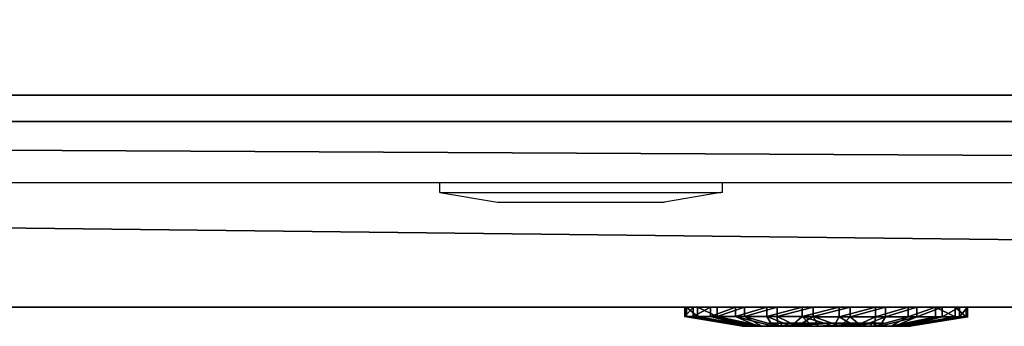
# Model space of a CAD drawing. Units: centimetres. Extents: x -353 to 352, y -202 to 203.
# Drawn here: x -140 to -135, y -40 to -38 of the extents above; entities that cross this region are included whole.
import ezdxf

# ---------------------------------------------------------------- set-up
doc = ezdxf.new("R2010")
doc.units = ezdxf.units.CM
doc.header["$LTSCALE"] = 2.54
doc.layers.get('0').update_dxf_attribs({"true_color": 0xffffff})
doc.layers.add('VP-EQ', color=7, linetype='Continuous', true_color=0x8a3492)

# ---------------------------------------------------------------- blocks, each defined once
blk = doc.blocks.new('Grupuj_68')
at = {"color": 0}
for p, q in [((8.5686, 1.1, 71.664), (223.6198, 1.1, 4.1238)), ((8.5686, 1.1, 71.664), (223.6198, 1.1, 4.1238)), ((132.5549, 1.1), (226.4734, 1.1, 0)), ((132.5549, 1.1), (226.4734, 1.1, 0)), ((8.5686, 0, 71.664), (223.6198, 0, 4.1238)), ((8.5686, 0, 71.664), (223.6198, 0, 4.1238)), ((132.5549, 0), (226.4734, 0, 0)), ((132.5549, 0), (226.4734, 0, 0))]:
    blk.add_line(p, q, dxfattribs=at)
mesh = blk.add_polyface(dxfattribs=at)
corners = [(0, 1.1, 41.6309), (226.4734, 1.1, 0), (132.5549, 1.1), (225.5598, 1.1, 2.556), (223.6198, 1.1, 4.1238), (8.5686, 1.1, 71.664), (0, 1.1, 71.8286), (8.3057, 1.1, 71.7357), (8.0381, 1.1, 71.7872), (7.7674, 1.1, 71.8182), (7.4952, 1.1, 71.8286)]
mesh.append_faces([[corners[k] for k in face] for face in [(0, 1, 2), (9, 6, 10)]], dxfattribs={"vtx0": -1, "color": 0})
mesh.append_faces([[corners[k] for k in face] for face in [(1, 0, 3), (3, 0, 4), (4, 0, 5), (5, 6, 7), (7, 6, 8), (8, 6, 9)]], dxfattribs={"vtx0": -1, "vtx1": -1, "color": 0})
mesh.append_faces([[corners[k] for k in face] for face in [(5, 0, 6)]], dxfattribs={"vtx0": -1, "vtx2": -1, "color": 0})
mesh = blk.add_polyface(dxfattribs=at)
corners = [(223.6198, 0, 4.1238), (8.5686, 1.1, 71.664), (8.5686, 0, 71.664), (223.6198, 1.1, 4.1238)]
mesh.append_faces([[corners[k] for k in face] for face in [(0, 1, 2), (1, 0, 3)]], dxfattribs={"vtx0": -1, "color": 0})
mesh = blk.add_polyface(dxfattribs=at)
corners = [(132.5549, 1.1), (226.4734, 0, 0), (132.5549, 0), (226.4734, 1.1, 0)]
mesh.append_faces([[corners[k] for k in face] for face in [(0, 1, 2), (1, 0, 3)]], dxfattribs={"vtx0": -1, "color": 0})
mesh = blk.add_polyface(dxfattribs=at)
corners = [(226.4734, 0, 0), (0, 0, 41.6309), (132.5549, 0), (225.5598, 0, 2.556), (223.6198, 0, 4.1238), (8.5686, 0, 71.664), (0, 0, 71.8286), (8.3057, 0, 71.7357), (8.0381, 0, 71.7872), (7.7674, 0, 71.8182), (7.4952, 0, 71.8286)]
mesh.append_faces([[corners[k] for k in face] for face in [(0, 1, 2), (6, 9, 10)]], dxfattribs={"vtx0": -1, "color": 0})
mesh.append_faces([[corners[k] for k in face] for face in [(1, 5, 6)]], dxfattribs={"vtx0": -1, "vtx1": -1, "color": 0})
mesh.append_faces([[corners[k] for k in face] for face in [(1, 0, 3), (1, 3, 4), (1, 4, 5), (6, 5, 7), (6, 7, 8), (6, 8, 9)]], dxfattribs={"vtx0": -1, "vtx2": -1, "color": 0})
blk = doc.blocks.new('Komponent_26')
at = {"color": 0, "yscale": 1.106682564280741, "rotation": 360}
blk.add_blockref('Grupuj_68', (69.7853, 110.6509, 3.8865), dxfattribs=at)
blk = doc.blocks.new('R__nica_5')
at = {"color": 0}
for p, q in [((84.9456, 0, 4), (14.8697, 0, 4)), ((84.9456, 0, 4), (14.8697, 0, 4)), ((84.9456, 0), (43.3311, 0)), ((84.9456, 0), (43.3311, 0))]:
    blk.add_line(p, q, dxfattribs=at)
mesh = blk.add_polyface(dxfattribs=at)
corners = [(14.8697, 0, 4), (80.9456, 4, 4), (14.8697, 4, 4), (84.9456, 0, 4), (80.9456, 134, 4), (14.8697, 134, 4), (84.9456, 138, 4), (14.8697, 138, 4)]
mesh.append_faces([[corners[k] for k in face] for face in [(0, 1, 2), (5, 6, 7)]], dxfattribs={"vtx0": -1, "color": 0})
mesh.append_faces([[corners[k] for k in face] for face in [(1, 3, 4), (6, 4, 3)]], dxfattribs={"vtx0": -1, "vtx1": -1, "color": 0})
mesh.append_faces([[corners[k] for k in face] for face in [(1, 0, 3), (6, 5, 4)]], dxfattribs={"vtx0": -1, "vtx2": -1, "color": 0})
mesh = blk.add_polyface(dxfattribs=at)
corners = [(84.9456, 138), (43.3311, 134), (43.3311, 138), (80.9456, 134), (84.9456, 0), (80.9456, 4), (43.3311, 0), (43.3311, 4)]
mesh.append_faces([[corners[k] for k in face] for face in [(0, 1, 2), (5, 6, 7)]], dxfattribs={"vtx0": -1, "color": 0})
mesh.append_faces([[corners[k] for k in face] for face in [(1, 0, 3), (6, 5, 4)]], dxfattribs={"vtx0": -1, "vtx1": -1, "color": 0})
mesh.append_faces([[corners[k] for k in face] for face in [(3, 0, 4), (4, 5, 3)]], dxfattribs={"vtx0": -1, "vtx2": -1, "color": 0})
mesh = blk.add_polyface(dxfattribs=at)
corners = [(84.9456, 0), (14.8697, 0, 4), (43.3311, 0), (84.9456, 0, 4)]
mesh.append_faces([[corners[k] for k in face] for face in [(0, 1, 2), (1, 0, 3)]], dxfattribs={"vtx0": -1, "color": 0})
blk = doc.blocks.new('R__nica_6')
at = {"color": 28, "true_color": 0x301b02}
for p, q in [((84.9456, 0, 0.8), (9.1774, 0, 0.8)), ((84.9456, 0, 0.8), (9.1774, 0, 0.8)), ((84.9456, 0), (14.8697, 0)), ((84.9456, 0), (14.8697, 0))]:
    blk.add_line(p, q, dxfattribs=at)
at = {"color": 0}
mesh = blk.add_polyface(dxfattribs=at)
corners = [(9.1774, 0, 0.8), (84.9456, 138, 0.8), (9.1774, 138, 0.8), (84.9456, 0, 0.8)]
mesh.append_faces([[corners[k] for k in face] for face in [(0, 1, 2), (1, 0, 3)]], dxfattribs={"vtx0": -1, "color": 0})
mesh = blk.add_polyface(dxfattribs=at)
corners = [(84.9456, 138), (14.8697, 0), (14.8697, 138), (84.9456, 0)]
mesh.append_faces([[corners[k] for k in face] for face in [(0, 1, 2), (1, 0, 3)]], dxfattribs={"vtx0": -1, "color": 0})
at = {"color": 28, "true_color": 0x301b02}
mesh = blk.add_polyface(dxfattribs=at)
corners = [(84.9456, 0), (9.1774, 0, 0.8), (14.8697, 0), (84.9456, 0, 0.8)]
mesh.append_faces([[corners[k] for k in face] for face in [(0, 1, 2), (1, 0, 3)]], dxfattribs={"vtx0": -1, "color": 28})
blk = doc.blocks.new('Grupuj_157')
at = {"color": 0}
blk.add_blockref('R__nica_5', (0, 0), dxfattribs=at)
at = {"color": 250, "true_color": 0x161b13}
blk.add_blockref('R__nica_6', (0, 0, 4), dxfattribs=at)
blk = doc.blocks.new('Grupuj_6')
at = {"color": 0}
for p, q in [((0.05, 1.4658, 0.6653), (0, 1.4658, 0.6653)), ((0.05, 1.4658, 0.6653), (0, 1.4658, 0.6653)), ((0.05, 1.4583, 0.8573), (0, 1.4583, 0.8573)), ((0.05, 1.4583, 0.8573), (0, 1.4583, 0.8573)), ((0.05, 1.4658, 0.6653), (0.1, 1.1658, 0.693)), ((0.05, 1.4658, 0.6653), (0.1, 1.1658, 0.693)), ((0.05, 1.4583, 0.8573), (0.1, 1.1614, 0.8064)), ((0.05, 1.4583, 0.8573), (0.1, 1.1614, 0.8064)), ((0.05, 1.4233, 0.478), (0, 1.4233, 0.478)), ((0.05, 1.4233, 0.478), (0, 1.4233, 0.478)), ((0.05, 1.4014, 1.0408), (0, 1.4014, 1.0408)), ((0.05, 1.4014, 1.0408), (0, 1.4014, 1.0408)), ((0.05, 1.4233, 0.478), (0.1, 1.1407, 0.5823)), ((0.05, 1.4233, 0.478), (0.1, 1.1407, 0.5823)), ((0.05, 1.4014, 1.0408), (0.1, 1.1278, 0.9148)), ((0.05, 1.4014, 1.0408), (0.1, 1.1278, 0.9148)), ((0.05, 1.3338, 0.308), (0, 1.3338, 0.308)), ((0.05, 1.3338, 0.308), (0, 1.3338, 0.308)), ((0.05, 1.3338, 0.308), (0.1, 1.0879, 0.4819)), ((0.05, 1.3338, 0.308), (0.1, 1.0879, 0.4819)), ((0.05, 1.2989, 1.2034), (0, 1.2989, 1.2034)), ((0.05, 1.2989, 1.2034), (0, 1.2989, 1.2034)), ((0.05, 1.2989, 1.2034), (0.1, 1.0672, 1.0108)), ((0.05, 1.2989, 1.2034), (0.1, 1.0672, 1.0108)), ((0.0501, 1.2034, 0.1669), (0.0001, 1.2034, 0.1669)), ((0.0501, 1.2034, 0.1669), (0.0001, 1.2034, 0.1669)), ((0.0501, 1.2034, 0.1669), (0.1001, 1.0108, 0.3986)), ((0.0501, 1.2034, 0.1669), (0.1001, 1.0108, 0.3986)), ((0.0501, 1.1578, 1.3338), (0.0001, 1.1578, 1.3338)), ((0.0501, 1.1578, 1.3338), (0.0001, 1.1578, 1.3338)), ((0.0501, 1.1578, 1.3338), (0.1001, 0.9839, 1.0878)), ((0.0501, 1.1578, 1.3338), (0.1001, 0.9839, 1.0878)), ((0.0501, 1.0409, 0.0644), (0.0001, 1.0408, 0.0644)), ((0.0501, 1.0409, 0.0644), (0.0001, 1.0408, 0.0644)), ((0.0501, 1.0409, 0.0644), (0.1001, 0.9148, 0.338)), ((0.0501, 1.0409, 0.0644), (0.1001, 0.9148, 0.338)), ((0.0501, 0.9878, 1.4233), (0.0001, 0.9878, 1.4233)), ((0.0501, 0.9878, 1.4233), (0.0001, 0.9878, 1.4233)), ((0.0501, 0.9878, 1.4233), (0.1001, 0.8835, 1.1407)), ((0.0501, 0.9878, 1.4233), (0.1001, 0.8835, 1.1407)), ((0.1001, 1.0128, 0.6249), (0.0842, 1.0128, 0.6249)), ((0.1001, 1.0128, 0.6249), (0.0842, 1.0128, 0.6249)), ((0.1001, 0.9663, 0.9213), (0.0843, 0.9663, 0.9213)), ((0.1001, 0.9663, 0.9213), (0.0843, 0.9663, 0.9213)), ((0.0501, 0.8573, 0.0075), (0.0001, 0.8573, 0.0075)), ((0.0501, 0.8573, 0.0075), (0.0001, 0.8573, 0.0075)), ((0.0501, 0.8573, 0.0075), (0.1001, 0.8064, 0.3044)), ((0.0501, 0.8573, 0.0075), (0.1001, 0.8064, 0.3044)), ((0.0501, 0.8004, 1.4658), (0.0001, 0.8004, 1.4658)), ((0.0501, 0.8004, 1.4658), (0.0001, 0.8004, 1.4658)), ((0.0501, 0.8004, 1.4658), (0.1001, 0.7728, 1.1658)), ((0.0501, 0.8004, 1.4658), (0.1001, 0.7728, 1.1658)), ((0.1001, 0.7794, 0.4365), (0.0843, 0.7794, 0.4365)), ((0.1001, 0.7794, 0.4365), (0.0843, 0.7794, 0.4365)), ((0.0502, 0.6654), (0.0002, 0.6653, 0)), ((0.0502, 0.6654), (0.0002, 0.6653, 0)), ((0.0502, 0.6654), (0.1002, 0.693, 0.3)), ((0.0502, 0.6654), (0.1002, 0.693, 0.3)), ((0.1002, 0.6864, 1.0293), (0.0844, 0.6864, 1.0293)), ((0.1002, 0.6864, 1.0293), (0.0844, 0.6864, 1.0293)), ((0.0502, 0.6084, 1.4583), (0.1002, 0.6594, 1.1614)), ((0.0502, 0.6084, 1.4583), (0.1002, 0.6594, 1.1614)), ((0.0502, 0.6084, 1.4583), (0.0002, 0.6084, 1.4583)), ((0.0502, 0.6084, 1.4583), (0.0002, 0.6084, 1.4583)), ((0.0502, 0.478, 0.0425), (0.1002, 0.5823, 0.3251)), ((0.0502, 0.478, 0.0425), (0.1002, 0.5823, 0.3251)), ((0.0502, 0.4249, 1.4014), (0.1002, 0.551, 1.1277)), ((0.0502, 0.4249, 1.4014), (0.1002, 0.551, 1.1277)), ((0.0502, 0.478, 0.0425), (0.0002, 0.478, 0.0425)), ((0.0502, 0.478, 0.0425), (0.0002, 0.478, 0.0425)), ((0.0502, 0.308, 0.132), (0.1002, 0.4819, 0.3779)), ((0.0502, 0.308, 0.132), (0.1002, 0.4819, 0.3779)), ((0.1002, 0.4995, 0.5444), (0.0844, 0.4995, 0.5444)), ((0.1002, 0.4995, 0.5444), (0.0844, 0.4995, 0.5444)), ((0.0502, 0.4249, 1.4014), (0.0002, 0.4249, 1.4014)), ((0.0502, 0.4249, 1.4014), (0.0002, 0.4249, 1.4014)), ((0.0502, 0.2624, 1.2989), (0.1002, 0.455, 1.0672)), ((0.0502, 0.2624, 1.2989), (0.1002, 0.455, 1.0672)), ((0.1002, 0.453, 0.8408), (0.0844, 0.453, 0.8408)), ((0.1002, 0.453, 0.8408), (0.0844, 0.453, 0.8408)), ((0.0503, 0.1669, 0.2624), (0.1003, 0.3986, 0.455)), ((0.0503, 0.1669, 0.2624), (0.1003, 0.3986, 0.455)), ((0.0503, 0.132, 1.1578), (0.1003, 0.378, 0.9839)), ((0.0503, 0.132, 1.1578), (0.1003, 0.378, 0.9839)), ((0.0502, 0.308, 0.132), (0.0002, 0.308, 0.132)), ((0.0502, 0.308, 0.132), (0.0002, 0.308, 0.132)), ((0.0503, 0.0644, 0.4249), (0.1003, 0.3381, 0.551)), ((0.0503, 0.0644, 0.4249), (0.1003, 0.3381, 0.551)), ((0.0503, 0.0425, 0.9878), (0.1003, 0.3251, 0.8835)), ((0.0503, 0.0425, 0.9878), (0.1003, 0.3251, 0.8835)), ((0.0502, 0.2624, 1.2989), (0.0002, 0.2624, 1.2989)), ((0.0502, 0.2624, 1.2989), (0.0002, 0.2624, 1.2989)), ((0.0503, 0.0075, 0.6084), (0.1003, 0.3044, 0.6594)), ((0.0503, 0.0075, 0.6084), (0.1003, 0.3044, 0.6594)), ((0.0503, 0, 0.8004), (0.1003, 0.3, 0.7728)), ((0.0503, 0, 0.8004), (0.1003, 0.3, 0.7728)), ((0.0503, 0.1669, 0.2624), (0.0003, 0.1669, 0.2624)), ((0.0503, 0.1669, 0.2624), (0.0003, 0.1669, 0.2624)), ((0.0503, 0.132, 1.1578), (0.0003, 0.132, 1.1578)), ((0.0503, 0.132, 1.1578), (0.0003, 0.132, 1.1578)), ((0.0503, 0.0644, 0.4249), (0.0003, 0.0644, 0.4249)), ((0.0503, 0.0644, 0.4249), (0.0003, 0.0644, 0.4249)), ((0.0503, 0.0425, 0.9878), (0.0003, 0.0425, 0.9878)), ((0.0503, 0.0425, 0.9878), (0.0003, 0.0425, 0.9878)), ((0.0503, 0.0075, 0.6084), (0.0003, 0.0075, 0.6084)), ((0.0503, 0.0075, 0.6084), (0.0003, 0.0075, 0.6084)), ((0.0503, 0, 0.8004), (0.0003, 0, 0.8004)), ((0.0503, 0, 0.8004), (0.0003, 0, 0.8004))]:
    blk.add_line(p, q, dxfattribs=at)
at = {"color": 0, "extrusion": (1, 0.000203232, -3.5146e-06)}
for centre in [(0.7329, 0.7329, 0.0003), (0.7329, 0.7329, 0.0003), (0.7329, 0.7329, 0.0003), (0.7329, 0.7329, 0.0003), (0.7329, 0.7329, 0.0003), (0.7329, 0.7329, 0.0003), (0.7329, 0.7329, 0.0003), (0.7329, 0.7329, 0.0003), (0.7329, 0.7329, 0.0003), (0.7329, 0.7329, 0.0003), (0.7329, 0.7329, 0.0003), (0.7329, 0.7329, 0.0003), (0.7329, 0.7329, 0.0003), (0.7329, 0.7329, 0.0003), (0.7329, 0.7329, 0.0003), (0.7329, 0.7329, 0.0003), (0.7329, 0.7329, 0.0003), (0.7329, 0.7329, 0.0003), (0.7329, 0.7329, 0.0003), (0.7329, 0.7329, 0.0003), (0.7329, 0.7329, 0.0003), (0.7329, 0.7329, 0.0003), (0.7329, 0.7329, 0.0003), (0.7329, 0.7329, 0.0003), (0.7329, 0.7329, 0.0003), (0.7329, 0.7329, 0.0503), (0.7329, 0.7329, 0.0503), (0.7329, 0.7329, 0.0503), (0.7329, 0.7329, 0.0503), (0.7329, 0.7329, 0.0503), (0.7329, 0.7329, 0.0503), (0.7329, 0.7329, 0.0503), (0.7329, 0.7329, 0.0503), (0.7329, 0.7329, 0.0503), (0.7329, 0.7329, 0.0503), (0.7329, 0.7329, 0.0503), (0.7329, 0.7329, 0.0503), (0.7329, 0.7329, 0.0503), (0.7329, 0.7329, 0.0503), (0.7329, 0.7329, 0.0503), (0.7329, 0.7329, 0.0503), (0.7329, 0.7329, 0.0503), (0.7329, 0.7329, 0.0503), (0.7329, 0.7329, 0.0503), (0.7329, 0.7329, 0.0503), (0.7329, 0.7329, 0.0503), (0.7329, 0.7329, 0.0503), (0.7329, 0.7329, 0.0503), (0.7329, 0.7329, 0.0503), (0.7329, 0.7329, 0.0503), (0.7329, 0.7329, 0.0503), (0.7329, 0.7329, 0.0503), (0.7329, 0.7329, 0.0503), (0.7329, 0.7329, 0.0503), (0.7329, 0.7329, 0.0503), (0.7329, 0.7329, 0.0503), (0.7329, 0.7329, 0.0503), (0.7329, 0.7329, 0.0503), (0.7329, 0.7329, 0.0503), (0.7329, 0.7329, 0.0503), (0.7329, 0.7329, 0.0503), (0.7329, 0.7329, 0.0503), (0.7329, 0.7329, 0.0503), (0.7329, 0.7329, 0.0503), (0.7329, 0.7329, 0.0503), (0.7329, 0.7329, 0.0503), (0.7329, 0.7329, 0.0503), (0.7329, 0.7329, 0.0503), (0.7329, 0.7329, 0.0503), (0.7329, 0.7329, 0.0503), (0.7329, 0.7329, 0.0503), (0.7329, 0.7329, 0.0503), (0.7329, 0.7329, 0.0503), (0.7329, 0.7329, 0.0503)]:
    blk.add_circle(centre, 0.736, dxfattribs=at)
at = {"color": 0, "extrusion": (1, 0.000344063, -5.95006e-06)}
blk.add_circle((0.7329, 0.7329, 0.1004), 0.4347, dxfattribs=at)
blk.add_circle((0.7329, 0.7329, 0.1004), 0.4347, dxfattribs=at)
blk.add_circle((0.7329, 0.7329, 0.1004), 0.4347, dxfattribs=at)
blk.add_circle((0.7329, 0.7329, 0.1004), 0.4347, dxfattribs=at)
blk.add_circle((0.7329, 0.7329, 0.1004), 0.4347, dxfattribs=at)
blk.add_circle((0.7329, 0.7329, 0.1004), 0.4347, dxfattribs=at)
blk.add_circle((0.7329, 0.7329, 0.1004), 0.4347, dxfattribs=at)
blk.add_circle((0.7329, 0.7329, 0.1004), 0.4347, dxfattribs=at)
blk.add_circle((0.7329, 0.7329, 0.1004), 0.4347, dxfattribs=at)
blk.add_circle((0.7329, 0.7329, 0.1004), 0.4347, dxfattribs=at)
blk.add_circle((0.7329, 0.7329, 0.1004), 0.4347, dxfattribs=at)
blk.add_circle((0.7329, 0.7329, 0.1004), 0.4347, dxfattribs=at)
blk.add_circle((0.7329, 0.7329, 0.1004), 0.4347, dxfattribs=at)
blk.add_circle((0.7329, 0.7329, 0.1004), 0.4347, dxfattribs=at)
blk.add_circle((0.7329, 0.7329, 0.1004), 0.4347, dxfattribs=at)
blk.add_circle((0.7329, 0.7329, 0.1004), 0.4347, dxfattribs=at)
blk.add_circle((0.7329, 0.7329, 0.1004), 0.4347, dxfattribs=at)
blk.add_circle((0.7329, 0.7329, 0.1004), 0.4347, dxfattribs=at)
blk.add_circle((0.7329, 0.7329, 0.1004), 0.4347, dxfattribs=at)
blk.add_circle((0.7329, 0.7329, 0.1004), 0.4347, dxfattribs=at)
blk.add_circle((0.7329, 0.7329, 0.1004), 0.4347, dxfattribs=at)
blk.add_circle((0.7329, 0.7329, 0.1004), 0.4347, dxfattribs=at)
blk.add_circle((0.7329, 0.7329, 0.1004), 0.4347, dxfattribs=at)
blk.add_circle((0.7329, 0.7329, 0.1004), 0.4347, dxfattribs=at)
blk.add_circle((0.7329, 0.7329, 0.1004), 0.4347, dxfattribs=at)
at = {"color": 0, "extrusion": (-1, -0.000344063, 5.95006e-06)}
for centre in [(-0.7329, 0.7329, -0.0846), (-0.7329, 0.7329, -0.0846), (-0.7329, 0.7329, -0.0846), (-0.7329, 0.7329, -0.0846), (-0.7329, 0.7329, -0.0846), (-0.7329, 0.7329, -0.0846), (-0.7329, 0.7329, -0.0846), (-0.7329, 0.7329, -0.1004), (-0.7329, 0.7329, -0.1004), (-0.7329, 0.7329, -0.1004), (-0.7329, 0.7329, -0.1004), (-0.7329, 0.7329, -0.1004), (-0.7329, 0.7329, -0.1004), (-0.7329, 0.7329, -0.1004)]:
    blk.add_circle(centre, 0.3, dxfattribs=at)
at = {"color": 0}
mesh = blk.add_polyface(dxfattribs=at)
corners = [(0, 1.4233, 0.478), (0.05, 1.4658, 0.6653), (0.05, 1.4233, 0.478), (0, 1.4658, 0.6653)]
mesh.append_faces([[corners[k] for k in face] for face in [(0, 1, 2), (1, 0, 3)]], dxfattribs={"vtx0": -1, "color": 0})
mesh = blk.add_polyface(dxfattribs=at)
corners = [(0, 1.4658, 0.6653), (0.05, 1.4583, 0.8573), (0.05, 1.4658, 0.6653), (0, 1.4583, 0.8573)]
mesh.append_faces([[corners[k] for k in face] for face in [(0, 1, 2), (1, 0, 3)]], dxfattribs={"vtx0": -1, "color": 0})
mesh = blk.add_polyface(dxfattribs=at)
corners = [(0.0003, 0.0425, 0.9878), (0.0003, 0.0075, 0.6084), (0.0003, 0, 0.8004), (0.0003, 0.0644, 0.4249), (0.0003, 0.132, 1.1578), (0.0003, 0.1669, 0.2624), (0.0002, 0.2624, 1.2989), (0.0002, 0.308, 0.132), (0.0002, 0.4249, 1.4014), (0.0002, 0.478, 0.0425), (0.0002, 0.6084, 1.4583), (0.0002, 0.6653, 0), (0.0001, 0.8004, 1.4658), (0.0001, 0.8573, 0.0075), (0.0001, 0.9878, 1.4233), (0.0001, 1.0408, 0.0644), (0.0001, 1.1578, 1.3338), (0.0001, 1.2034, 0.1669), (0, 1.2989, 1.2034), (0, 1.3338, 0.308), (0, 1.4014, 1.0408), (0, 1.4233, 0.478), (0, 1.4583, 0.8573), (0, 1.4658, 0.6653)]
mesh.append_faces([[corners[k] for k in face] for face in [(0, 1, 2), (21, 22, 23)]], dxfattribs={"vtx0": -1, "color": 0})
mesh.append_faces([[corners[k] for k in face] for face in [(1, 0, 3), (3, 4, 5), (5, 6, 7), (7, 8, 9), (9, 10, 11), (11, 12, 13), (13, 14, 15), (15, 16, 17), (17, 18, 19), (19, 20, 21)]], dxfattribs={"vtx0": -1, "vtx1": -1, "color": 0})
mesh.append_faces([[corners[k] for k in face] for face in [(3, 0, 4), (5, 4, 6), (7, 6, 8), (9, 8, 10), (11, 10, 12), (13, 12, 14), (15, 14, 16), (17, 16, 18), (19, 18, 20), (21, 20, 22)]], dxfattribs={"vtx0": -1, "vtx2": -1, "color": 0})
mesh = blk.add_polyface(dxfattribs=at)
corners = [(0, 1.4583, 0.8573), (0.05, 1.4014, 1.0408), (0.05, 1.4583, 0.8573), (0, 1.4014, 1.0408)]
mesh.append_faces([[corners[k] for k in face] for face in [(0, 1, 2), (1, 0, 3)]], dxfattribs={"vtx0": -1, "color": 0})
mesh = blk.add_polyface(dxfattribs=at)
corners = [(0.0503, 0.0075, 0.6084), (0.0503, 0.0425, 0.9878), (0.0503, 0, 0.8004), (0.0503, 0.0644, 0.4249), (0.0503, 0.132, 1.1578), (0.0503, 0.1669, 0.2624), (0.0502, 0.2624, 1.2989), (0.0502, 0.308, 0.132), (0.0502, 0.4249, 1.4014), (0.0502, 0.478, 0.0425), (0.0502, 0.6084, 1.4583), (0.0502, 0.6654), (0.0501, 0.8004, 1.4658), (0.0501, 0.8573, 0.0075), (0.0501, 0.9878, 1.4233), (0.0501, 1.0409, 0.0644), (0.0501, 1.1578, 1.3338), (0.0501, 1.2034, 0.1669), (0.05, 1.2989, 1.2034), (0.05, 1.3338, 0.308), (0.05, 1.4014, 1.0408), (0.05, 1.4233, 0.478), (0.05, 1.4583, 0.8573), (0.05, 1.4658, 0.6653)]
mesh.append_faces([[corners[k] for k in face] for face in [(0, 1, 2), (22, 21, 23)]], dxfattribs={"vtx0": -1, "color": 0})
mesh.append_faces([[corners[k] for k in face] for face in [(1, 3, 4), (4, 5, 6), (6, 7, 8), (8, 9, 10), (10, 11, 12), (12, 13, 14), (14, 15, 16), (16, 17, 18), (18, 19, 20), (20, 21, 22)]], dxfattribs={"vtx0": -1, "vtx1": -1, "color": 0})
mesh.append_faces([[corners[k] for k in face] for face in [(1, 0, 3), (4, 3, 5), (6, 5, 7), (8, 7, 9), (10, 9, 11), (12, 11, 13), (14, 13, 15), (16, 15, 17), (18, 17, 19), (20, 19, 21)]], dxfattribs={"vtx0": -1, "vtx2": -1, "color": 0})
mesh = blk.add_polyface(dxfattribs=at)
corners = [(0.05, 1.4233, 0.478), (0.1, 1.1658, 0.693), (0.1, 1.1407, 0.5823), (0.05, 1.4658, 0.6653)]
mesh.append_faces([[corners[k] for k in face] for face in [(0, 1, 2), (1, 0, 3)]], dxfattribs={"vtx0": -1, "color": 0})
mesh = blk.add_polyface(dxfattribs=at)
corners = [(0.1, 1.1658, 0.693), (0.05, 1.4583, 0.8573), (0.1, 1.1614, 0.8064), (0.05, 1.4658, 0.6653)]
mesh.append_faces([[corners[k] for k in face] for face in [(0, 1, 2), (1, 0, 3)]], dxfattribs={"vtx0": -1, "color": 0})
mesh = blk.add_polyface(dxfattribs=at)
corners = [(0.1, 1.1614, 0.8064), (0.05, 1.4014, 1.0408), (0.1, 1.1278, 0.9148), (0.05, 1.4583, 0.8573)]
mesh.append_faces([[corners[k] for k in face] for face in [(0, 1, 2), (1, 0, 3)]], dxfattribs={"vtx0": -1, "color": 0})
mesh = blk.add_polyface(dxfattribs=at)
corners = [(0, 1.3338, 0.308), (0.05, 1.4233, 0.478), (0.05, 1.3338, 0.308), (0, 1.4233, 0.478)]
mesh.append_faces([[corners[k] for k in face] for face in [(0, 1, 2), (1, 0, 3)]], dxfattribs={"vtx0": -1, "color": 0})
mesh = blk.add_polyface(dxfattribs=at)
corners = [(0, 1.4014, 1.0408), (0.05, 1.2989, 1.2034), (0.05, 1.4014, 1.0408), (0, 1.2989, 1.2034)]
mesh.append_faces([[corners[k] for k in face] for face in [(0, 1, 2), (1, 0, 3)]], dxfattribs={"vtx0": -1, "color": 0})
mesh = blk.add_polyface(dxfattribs=at)
corners = [(0.05, 1.3338, 0.308), (0.1, 1.1407, 0.5823), (0.1, 1.0879, 0.4819), (0.05, 1.4233, 0.478)]
mesh.append_faces([[corners[k] for k in face] for face in [(0, 1, 2), (1, 0, 3)]], dxfattribs={"vtx0": -1, "color": 0})
mesh = blk.add_polyface(dxfattribs=at)
corners = [(0.1, 1.1278, 0.9148), (0.05, 1.2989, 1.2034), (0.1, 1.0672, 1.0108), (0.05, 1.4014, 1.0408)]
mesh.append_faces([[corners[k] for k in face] for face in [(0, 1, 2), (1, 0, 3)]], dxfattribs={"vtx0": -1, "color": 0})
mesh = blk.add_polyface(dxfattribs=at)
corners = [(0.0001, 1.2034, 0.1669), (0.05, 1.3338, 0.308), (0.0501, 1.2034, 0.1669), (0, 1.3338, 0.308)]
mesh.append_faces([[corners[k] for k in face] for face in [(0, 1, 2), (1, 0, 3)]], dxfattribs={"vtx0": -1, "color": 0})
mesh = blk.add_polyface(dxfattribs=at)
corners = [(0.0501, 1.2034, 0.1669), (0.1, 1.0879, 0.4819), (0.1001, 1.0108, 0.3986), (0.05, 1.3338, 0.308)]
mesh.append_faces([[corners[k] for k in face] for face in [(0, 1, 2), (1, 0, 3)]], dxfattribs={"vtx0": -1, "color": 0})
mesh = blk.add_polyface(dxfattribs=at)
corners = [(0.0001, 1.1578, 1.3338), (0.05, 1.2989, 1.2034), (0, 1.2989, 1.2034), (0.0501, 1.1578, 1.3338)]
mesh.append_faces([[corners[k] for k in face] for face in [(0, 1, 2), (1, 0, 3)]], dxfattribs={"vtx0": -1, "color": 0})
mesh = blk.add_polyface(dxfattribs=at)
corners = [(0.1, 1.0672, 1.0108), (0.0501, 1.1578, 1.3338), (0.1001, 0.9839, 1.0878), (0.05, 1.2989, 1.2034)]
mesh.append_faces([[corners[k] for k in face] for face in [(0, 1, 2), (1, 0, 3)]], dxfattribs={"vtx0": -1, "color": 0})
mesh = blk.add_polyface(dxfattribs=at)
corners = [(0.0501, 1.2034, 0.1669), (0.0001, 1.0408, 0.0644), (0.0001, 1.2034, 0.1669), (0.0501, 1.0409, 0.0644)]
mesh.append_faces([[corners[k] for k in face] for face in [(0, 1, 2), (1, 0, 3)]], dxfattribs={"vtx0": -1, "color": 0})
mesh = blk.add_polyface(dxfattribs=at)
corners = [(0.0501, 1.0409, 0.0644), (0.1001, 1.0108, 0.3986), (0.1001, 0.9148, 0.338), (0.0501, 1.2034, 0.1669)]
mesh.append_faces([[corners[k] for k in face] for face in [(0, 1, 2), (1, 0, 3)]], dxfattribs={"vtx0": -1, "color": 0})
mesh = blk.add_polyface(dxfattribs=at)
corners = [(0.0001, 0.9878, 1.4233), (0.0501, 1.1578, 1.3338), (0.0001, 1.1578, 1.3338), (0.0501, 0.9878, 1.4233)]
mesh.append_faces([[corners[k] for k in face] for face in [(0, 1, 2), (1, 0, 3)]], dxfattribs={"vtx0": -1, "color": 0})
mesh = blk.add_polyface(dxfattribs=at)
corners = [(0.1001, 0.9839, 1.0878), (0.0501, 0.9878, 1.4233), (0.1001, 0.8835, 1.1407), (0.0501, 1.1578, 1.3338)]
mesh.append_faces([[corners[k] for k in face] for face in [(0, 1, 2), (1, 0, 3)]], dxfattribs={"vtx0": -1, "color": 0})
mesh = blk.add_polyface(dxfattribs=at)
corners = [(0.1002, 0.4819, 0.3779), (0.1002, 0.453, 0.8408), (0.1003, 0.3986, 0.455), (0.1002, 0.4995, 0.5444), (0.1002, 0.5823, 0.3251), (0.1001, 0.7794, 0.4365), (0.1002, 0.693, 0.3), (0.1001, 0.8064, 0.3044), (0.1001, 1.0128, 0.6249), (0.1001, 0.9148, 0.338), (0.1001, 1.0108, 0.3986), (0.1, 1.0879, 0.4819), (0.1, 1.0672, 1.0108), (0.1, 1.1278, 0.9148), (0.1, 1.1407, 0.5823), (0.1, 1.1614, 0.8064), (0.1, 1.1658, 0.693), (0.1003, 0.3044, 0.6594), (0.1003, 0.3251, 0.8835), (0.1003, 0.3, 0.7728), (0.1003, 0.3381, 0.551), (0.1003, 0.378, 0.9839), (0.1002, 0.455, 1.0672), (0.1002, 0.6864, 1.0293), (0.1002, 0.551, 1.1277), (0.1002, 0.6594, 1.1614), (0.1001, 0.7728, 1.1658), (0.1001, 0.9663, 0.9213), (0.1001, 0.8835, 1.1407), (0.1001, 0.9839, 1.0878)]
mesh.append_faces([[corners[k] for k in face] for face in [(15, 14, 16), (17, 18, 19)]], dxfattribs={"vtx0": -1, "color": 0})
mesh.append_faces([[corners[k] for k in face] for face in [(0, 1, 2), (1, 0, 3), (3, 4, 5), (5, 7, 8), (12, 11, 13), (13, 14, 15), (18, 20, 21), (21, 2, 22), (22, 23, 24), (24, 23, 25), (25, 23, 26), (26, 27, 28), (28, 27, 29), (29, 8, 12)]], dxfattribs={"vtx0": -1, "vtx1": -1, "color": 0})
mesh.append_faces([[corners[k] for k in face] for face in [(8, 11, 12), (22, 2, 1)]], dxfattribs={"vtx0": -1, "vtx1": -1, "vtx2": -1, "color": 0})
mesh.append_faces([[corners[k] for k in face] for face in [(3, 0, 4), (5, 4, 6), (5, 6, 7), (8, 7, 9), (8, 9, 10), (8, 10, 11), (13, 11, 14), (18, 17, 20), (21, 20, 2), (22, 1, 23), (26, 23, 27), (29, 27, 8)]], dxfattribs={"vtx0": -1, "vtx2": -1, "color": 0})
mesh = blk.add_polyface(dxfattribs=at)
corners = [(0.0501, 1.0409, 0.0644), (0.0001, 0.8573, 0.0075), (0.0001, 1.0408, 0.0644), (0.0501, 0.8573, 0.0075)]
mesh.append_faces([[corners[k] for k in face] for face in [(0, 1, 2), (1, 0, 3)]], dxfattribs={"vtx0": -1, "color": 0})
mesh = blk.add_polyface(dxfattribs=at)
corners = [(0.0501, 0.8573, 0.0075), (0.1001, 0.9148, 0.338), (0.1001, 0.8064, 0.3044), (0.0501, 1.0409, 0.0644)]
mesh.append_faces([[corners[k] for k in face] for face in [(0, 1, 2), (1, 0, 3)]], dxfattribs={"vtx0": -1, "color": 0})
mesh = blk.add_polyface(dxfattribs=at)
corners = [(0.0001, 0.8004, 1.4658), (0.0501, 0.9878, 1.4233), (0.0001, 0.9878, 1.4233), (0.0501, 0.8004, 1.4658)]
mesh.append_faces([[corners[k] for k in face] for face in [(0, 1, 2), (1, 0, 3)]], dxfattribs={"vtx0": -1, "color": 0})
mesh = blk.add_polyface(dxfattribs=at)
corners = [(0.1001, 0.8835, 1.1407), (0.0501, 0.8004, 1.4658), (0.1001, 0.7728, 1.1658), (0.0501, 0.9878, 1.4233)]
mesh.append_faces([[corners[k] for k in face] for face in [(0, 1, 2), (1, 0, 3)]], dxfattribs={"vtx0": -1, "color": 0})
mesh = blk.add_polyface(dxfattribs=at)
corners = [(0.0843, 0.7794, 0.4365), (0.1001, 1.0128, 0.6249), (0.0842, 1.0128, 0.6249), (0.1001, 0.7794, 0.4365)]
mesh.append_faces([[corners[k] for k in face] for face in [(0, 1, 2), (1, 0, 3)]], dxfattribs={"vtx0": -1, "color": 0})
mesh = blk.add_polyface(dxfattribs=at)
corners = [(0.1001, 0.9663, 0.9213), (0.0842, 1.0128, 0.6249), (0.1001, 1.0128, 0.6249), (0.0843, 0.9663, 0.9213)]
mesh.append_faces([[corners[k] for k in face] for face in [(0, 1, 2), (1, 0, 3)]], dxfattribs={"vtx0": -1, "color": 0})
mesh = blk.add_polyface(dxfattribs=at)
corners = [(0.0844, 0.4995, 0.5444), (0.0844, 0.6864, 1.0293), (0.0844, 0.453, 0.8408), (0.0843, 0.7794, 0.4365), (0.0843, 0.9663, 0.9213), (0.0842, 1.0128, 0.6249)]
mesh.append_faces([[corners[k] for k in face] for face in [(0, 1, 2), (4, 3, 5)]], dxfattribs={"vtx0": -1, "color": 0})
mesh.append_faces([[corners[k] for k in face] for face in [(1, 3, 4)]], dxfattribs={"vtx0": -1, "vtx1": -1, "color": 0})
mesh.append_faces([[corners[k] for k in face] for face in [(1, 0, 3)]], dxfattribs={"vtx0": -1, "vtx2": -1, "color": 0})
mesh = blk.add_polyface(dxfattribs=at)
corners = [(0.1001, 0.9663, 0.9213), (0.0844, 0.6864, 1.0293), (0.0843, 0.9663, 0.9213), (0.1002, 0.6864, 1.0293)]
mesh.append_faces([[corners[k] for k in face] for face in [(0, 1, 2), (1, 0, 3)]], dxfattribs={"vtx0": -1, "color": 0})
mesh = blk.add_polyface(dxfattribs=at)
corners = [(0.0501, 0.8573, 0.0075), (0.0002, 0.6653, 0), (0.0001, 0.8573, 0.0075), (0.0502, 0.6654)]
mesh.append_faces([[corners[k] for k in face] for face in [(0, 1, 2), (1, 0, 3)]], dxfattribs={"vtx0": -1, "color": 0})
mesh = blk.add_polyface(dxfattribs=at)
corners = [(0.0501, 0.8573, 0.0075), (0.1002, 0.693, 0.3), (0.0502, 0.6654), (0.1001, 0.8064, 0.3044)]
mesh.append_faces([[corners[k] for k in face] for face in [(0, 1, 2), (1, 0, 3)]], dxfattribs={"vtx0": -1, "color": 0})
mesh = blk.add_polyface(dxfattribs=at)
corners = [(0.0002, 0.6084, 1.4583), (0.0501, 0.8004, 1.4658), (0.0001, 0.8004, 1.4658), (0.0502, 0.6084, 1.4583)]
mesh.append_faces([[corners[k] for k in face] for face in [(0, 1, 2), (1, 0, 3)]], dxfattribs={"vtx0": -1, "color": 0})
mesh = blk.add_polyface(dxfattribs=at)
corners = [(0.1002, 0.6594, 1.1614), (0.0501, 0.8004, 1.4658), (0.0502, 0.6084, 1.4583), (0.1001, 0.7728, 1.1658)]
mesh.append_faces([[corners[k] for k in face] for face in [(0, 1, 2), (1, 0, 3)]], dxfattribs={"vtx0": -1, "color": 0})
mesh = blk.add_polyface(dxfattribs=at)
corners = [(0.0844, 0.4995, 0.5444), (0.1001, 0.7794, 0.4365), (0.0843, 0.7794, 0.4365), (0.1002, 0.4995, 0.5444)]
mesh.append_faces([[corners[k] for k in face] for face in [(0, 1, 2), (1, 0, 3)]], dxfattribs={"vtx0": -1, "color": 0})
mesh = blk.add_polyface(dxfattribs=at)
corners = [(0.0502, 0.6654), (0.0002, 0.478, 0.0425), (0.0002, 0.6653, 0), (0.0502, 0.478, 0.0425)]
mesh.append_faces([[corners[k] for k in face] for face in [(0, 1, 2), (1, 0, 3)]], dxfattribs={"vtx0": -1, "color": 0})
mesh = blk.add_polyface(dxfattribs=at)
corners = [(0.0502, 0.6654), (0.1002, 0.5823, 0.3251), (0.0502, 0.478, 0.0425), (0.1002, 0.693, 0.3)]
mesh.append_faces([[corners[k] for k in face] for face in [(0, 1, 2), (1, 0, 3)]], dxfattribs={"vtx0": -1, "color": 0})
mesh = blk.add_polyface(dxfattribs=at)
corners = [(0.1002, 0.6864, 1.0293), (0.0844, 0.453, 0.8408), (0.0844, 0.6864, 1.0293), (0.1002, 0.453, 0.8408)]
mesh.append_faces([[corners[k] for k in face] for face in [(0, 1, 2), (1, 0, 3)]], dxfattribs={"vtx0": -1, "color": 0})
mesh = blk.add_polyface(dxfattribs=at)
corners = [(0.1002, 0.551, 1.1277), (0.0502, 0.6084, 1.4583), (0.0502, 0.4249, 1.4014), (0.1002, 0.6594, 1.1614)]
mesh.append_faces([[corners[k] for k in face] for face in [(0, 1, 2), (1, 0, 3)]], dxfattribs={"vtx0": -1, "color": 0})
mesh = blk.add_polyface(dxfattribs=at)
corners = [(0.0002, 0.4249, 1.4014), (0.0502, 0.6084, 1.4583), (0.0002, 0.6084, 1.4583), (0.0502, 0.4249, 1.4014)]
mesh.append_faces([[corners[k] for k in face] for face in [(0, 1, 2), (1, 0, 3)]], dxfattribs={"vtx0": -1, "color": 0})
mesh = blk.add_polyface(dxfattribs=at)
corners = [(0.0502, 0.478, 0.0425), (0.1002, 0.4819, 0.3779), (0.0502, 0.308, 0.132), (0.1002, 0.5823, 0.3251)]
mesh.append_faces([[corners[k] for k in face] for face in [(0, 1, 2), (1, 0, 3)]], dxfattribs={"vtx0": -1, "color": 0})
mesh = blk.add_polyface(dxfattribs=at)
corners = [(0.1002, 0.455, 1.0672), (0.0502, 0.4249, 1.4014), (0.0502, 0.2624, 1.2989), (0.1002, 0.551, 1.1277)]
mesh.append_faces([[corners[k] for k in face] for face in [(0, 1, 2), (1, 0, 3)]], dxfattribs={"vtx0": -1, "color": 0})
mesh = blk.add_polyface(dxfattribs=at)
corners = [(0.0502, 0.478, 0.0425), (0.0002, 0.308, 0.132), (0.0002, 0.478, 0.0425), (0.0502, 0.308, 0.132)]
mesh.append_faces([[corners[k] for k in face] for face in [(0, 1, 2), (1, 0, 3)]], dxfattribs={"vtx0": -1, "color": 0})
mesh = blk.add_polyface(dxfattribs=at)
corners = [(0.0502, 0.308, 0.132), (0.1003, 0.3986, 0.455), (0.0503, 0.1669, 0.2624), (0.1002, 0.4819, 0.3779)]
mesh.append_faces([[corners[k] for k in face] for face in [(0, 1, 2), (1, 0, 3)]], dxfattribs={"vtx0": -1, "color": 0})
mesh = blk.add_polyface(dxfattribs=at)
corners = [(0.0844, 0.4995, 0.5444), (0.1002, 0.453, 0.8408), (0.1002, 0.4995, 0.5444), (0.0844, 0.453, 0.8408)]
mesh.append_faces([[corners[k] for k in face] for face in [(0, 1, 2), (1, 0, 3)]], dxfattribs={"vtx0": -1, "color": 0})
mesh = blk.add_polyface(dxfattribs=at)
corners = [(0.0002, 0.2624, 1.2989), (0.0502, 0.4249, 1.4014), (0.0002, 0.4249, 1.4014), (0.0502, 0.2624, 1.2989)]
mesh.append_faces([[corners[k] for k in face] for face in [(0, 1, 2), (1, 0, 3)]], dxfattribs={"vtx0": -1, "color": 0})
mesh = blk.add_polyface(dxfattribs=at)
corners = [(0.1003, 0.378, 0.9839), (0.0502, 0.2624, 1.2989), (0.0503, 0.132, 1.1578), (0.1002, 0.455, 1.0672)]
mesh.append_faces([[corners[k] for k in face] for face in [(0, 1, 2), (1, 0, 3)]], dxfattribs={"vtx0": -1, "color": 0})
mesh = blk.add_polyface(dxfattribs=at)
corners = [(0.0503, 0.1669, 0.2624), (0.1003, 0.3381, 0.551), (0.0503, 0.0644, 0.4249), (0.1003, 0.3986, 0.455)]
mesh.append_faces([[corners[k] for k in face] for face in [(0, 1, 2), (1, 0, 3)]], dxfattribs={"vtx0": -1, "color": 0})
mesh = blk.add_polyface(dxfattribs=at)
corners = [(0.1003, 0.3251, 0.8835), (0.0503, 0.132, 1.1578), (0.0503, 0.0425, 0.9878), (0.1003, 0.378, 0.9839)]
mesh.append_faces([[corners[k] for k in face] for face in [(0, 1, 2), (1, 0, 3)]], dxfattribs={"vtx0": -1, "color": 0})
mesh = blk.add_polyface(dxfattribs=at)
corners = [(0.0502, 0.308, 0.132), (0.0003, 0.1669, 0.2624), (0.0002, 0.308, 0.132), (0.0503, 0.1669, 0.2624)]
mesh.append_faces([[corners[k] for k in face] for face in [(0, 1, 2), (1, 0, 3)]], dxfattribs={"vtx0": -1, "color": 0})
mesh = blk.add_polyface(dxfattribs=at)
corners = [(0.0503, 0.0644, 0.4249), (0.1003, 0.3044, 0.6594), (0.0503, 0.0075, 0.6084), (0.1003, 0.3381, 0.551)]
mesh.append_faces([[corners[k] for k in face] for face in [(0, 1, 2), (1, 0, 3)]], dxfattribs={"vtx0": -1, "color": 0})
mesh = blk.add_polyface(dxfattribs=at)
corners = [(0.1003, 0.3, 0.7728), (0.0503, 0.0425, 0.9878), (0.0503, 0, 0.8004), (0.1003, 0.3251, 0.8835)]
mesh.append_faces([[corners[k] for k in face] for face in [(0, 1, 2), (1, 0, 3)]], dxfattribs={"vtx0": -1, "color": 0})
mesh = blk.add_polyface(dxfattribs=at)
corners = [(0.0502, 0.2624, 1.2989), (0.0003, 0.132, 1.1578), (0.0503, 0.132, 1.1578), (0.0002, 0.2624, 1.2989)]
mesh.append_faces([[corners[k] for k in face] for face in [(0, 1, 2), (1, 0, 3)]], dxfattribs={"vtx0": -1, "color": 0})
mesh = blk.add_polyface(dxfattribs=at)
corners = [(0.0503, 0.0075, 0.6084), (0.1003, 0.3, 0.7728), (0.0503, 0, 0.8004), (0.1003, 0.3044, 0.6594)]
mesh.append_faces([[corners[k] for k in face] for face in [(0, 1, 2), (1, 0, 3)]], dxfattribs={"vtx0": -1, "color": 0})
mesh = blk.add_polyface(dxfattribs=at)
corners = [(0.0503, 0.0644, 0.4249), (0.0003, 0.1669, 0.2624), (0.0503, 0.1669, 0.2624), (0.0003, 0.0644, 0.4249)]
mesh.append_faces([[corners[k] for k in face] for face in [(0, 1, 2), (1, 0, 3)]], dxfattribs={"vtx0": -1, "color": 0})
mesh = blk.add_polyface(dxfattribs=at)
corners = [(0.0503, 0.132, 1.1578), (0.0003, 0.0425, 0.9878), (0.0503, 0.0425, 0.9878), (0.0003, 0.132, 1.1578)]
mesh.append_faces([[corners[k] for k in face] for face in [(0, 1, 2), (1, 0, 3)]], dxfattribs={"vtx0": -1, "color": 0})
mesh = blk.add_polyface(dxfattribs=at)
corners = [(0.0503, 0.0075, 0.6084), (0.0003, 0.0644, 0.4249), (0.0503, 0.0644, 0.4249), (0.0003, 0.0075, 0.6084)]
mesh.append_faces([[corners[k] for k in face] for face in [(0, 1, 2), (1, 0, 3)]], dxfattribs={"vtx0": -1, "color": 0})
mesh = blk.add_polyface(dxfattribs=at)
corners = [(0.0503, 0.0425, 0.9878), (0.0003, 0, 0.8004), (0.0503, 0, 0.8004), (0.0003, 0.0425, 0.9878)]
mesh.append_faces([[corners[k] for k in face] for face in [(0, 1, 2), (1, 0, 3)]], dxfattribs={"vtx0": -1, "color": 0})
mesh = blk.add_polyface(dxfattribs=at)
corners = [(0.0503, 0, 0.8004), (0.0003, 0.0075, 0.6084), (0.0503, 0.0075, 0.6084), (0.0003, 0, 0.8004)]
mesh.append_faces([[corners[k] for k in face] for face in [(0, 1, 2), (1, 0, 3)]], dxfattribs={"vtx0": -1, "color": 0})
blk = doc.blocks.new('Komponent_10')
at = {"color": 0, "xscale": 1.391014049241899, "yscale": 1.391014049241899, "zscale": 1.391014049241899, "rotation": 360}
blk.add_blockref('Grupuj_6', (0.0238, -0.0011, 0.0413), dxfattribs=at)
blk = doc.blocks.new('Grupuj_72')
at = {"color": 251, "true_color": 0x535353, "extrusion": (-3.57166e-13, -1, 2.88924e-14), "xscale": 0.7188999999999991, "yscale": 0.7188999999999987, "zscale": 0.7188999999999991, "rotation": 90}
blk.add_blockref('Komponent_10', (66.6789, -0.0171, -1.4954), dxfattribs=at)
blk = doc.blocks.new('Grupuj_103')
at = {"color": 18, "true_color": 0x060606, "extrusion": (-0.294776, -8.5378e-13, 0.955567), "xscale": 0.9237828854826481, "yscale": 0.5644235262133892, "zscale": 1.973411097385864, "rotation": 89.99999999985788}
blk.add_blockref('Grupuj_157', (-13.1332, 4.9088, -12.371), dxfattribs=at)
at = {"color": 250, "true_color": 0x161b13, "extrusion": (0.00509, 1.89327e-29, 0.999987), "yscale": 0.9036014773124432, "rotation": 180.0000000001193}
blk.add_blockref('Komponent_26', (307.0505, 113.2534, -2.9007), dxfattribs=at)
at = {"color": 0, "extrusion": (-2.54798e-13, -1, 8.1982e-13), "rotation": 4.617060232626708e-11}
blk.add_blockref('Grupuj_72', (7.9415, 1.8006, -12.1691), dxfattribs=at)
blk = doc.blocks.new('2707_')
at = {"color": 0}
for p, q in [((431.5959, 250.5509), (431.5962, 232.5045)), ((431.5962, 232.5045), (431.5959, 231.0387)), ((431.6462, 232.5045), (431.5962, 232.5045)), ((431.6459, 231.0387), (431.6462, 232.497)), ((431.6462, 232.5045), (431.6462, 232.497)), ((431.6462, 232.497), (431.6962, 232.2045)), ((431.6959, 231.3387), (431.6962, 232.2045)), ((431.6459, 231.0387), (431.6959, 231.3387)), ((431.6459, 231.0387), (431.5959, 231.0387)), ((431.5959, 231.0387), (431.5962, 211.3045))]:
    blk.add_line(p, q, dxfattribs=at)
blk = doc.blocks.new('2707_2D')
at = {"layer": 'VP-EQ', "color": 0, "rotation": 270.0000000000001}
blk.add_blockref('2707_', (307.86, 829.928), dxfattribs=at)

msp = doc.modelspace()

# ---------------------------------------------------------------- block references
at = {"color": 0}
msp.add_blockref('Grupuj_103', (-209.4898, -51.7173), dxfattribs=at)
at = {"layer": 'VP-EQ', "color": 0}
msp.add_blockref('2707_2D', (-676.5051, -437.2357), dxfattribs=at)

doc.saveas('drawing.dxf')
